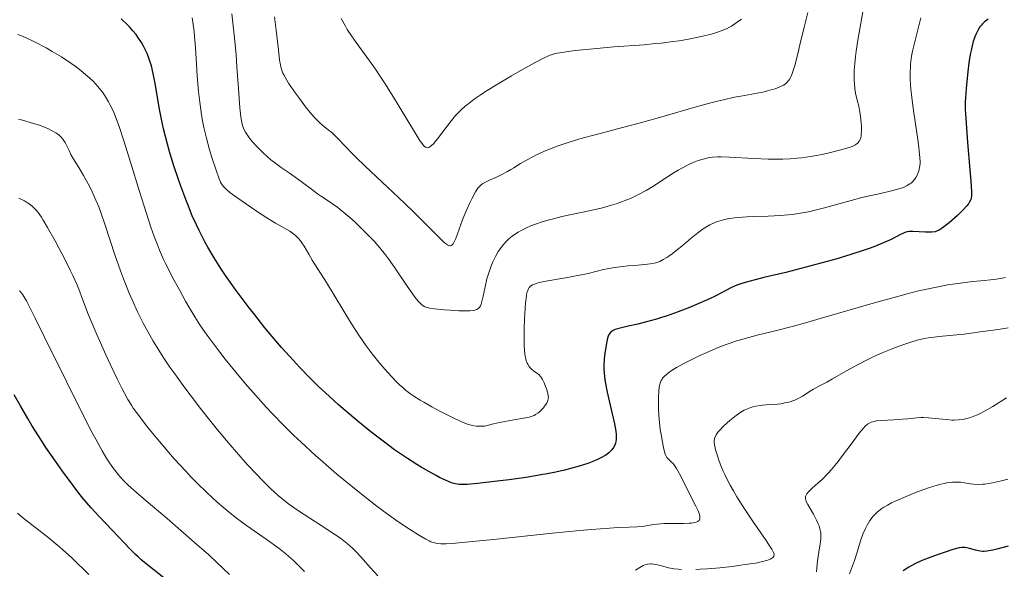
# Model space of a CAD drawing. Units: metres. Extents: x 675082 to 678542, y 4753799 to 4756200.
# Drawn here: x 676426 to 676586, y 4754542 to 4754631 of the extents above; entities that cross this region are included whole.
import ezdxf

# ---------------------------------------------------------------- set-up
doc = ezdxf.new("R2010")
doc.units = ezdxf.units.M
doc.header["$MEASUREMENT"] = 0
doc.layers.add('Curva de nivel directora', color=30, linetype='Continuous', lineweight=30)
doc.layers.add('Curva de nivel intermedia', color=30, linetype='Continuous', lineweight=0)

msp = doc.modelspace()

# ---------------------------------------------------------------- linework, layer by layer
at = {"layer": 'Curva de nivel directora', "color": 30, "linetype": 'Continuous', "lineweight": 30, "flags": 128}
for points, elevation in [([(676459.36, 4754589.78), (676458.58, 4754590.95), (676457.48, 4754592.67), (676456.46, 4754594.4), (676455.98, 4754595.27), (676455.05, 4754597.08), (676454.61, 4754598.01), (676453.95, 4754599.48), (676453.32, 4754601.02), (676452.9, 4754602.08), (676452.1, 4754604.26), (676451.72, 4754605.36), (676450.99, 4754607.55), (676450.34, 4754609.69), (676449.95, 4754611.06), (676449.3, 4754613.57), (676449.01, 4754614.83), (676448.57, 4754617.02), (676447.98, 4754620.62), (676447.68, 4754622.27), (676447.46, 4754623.27), (676447.32, 4754623.78), (676447.09, 4754624.55), (676446.8, 4754625.34), (676446.64, 4754625.74), (676446.26, 4754626.54), (676446.05, 4754626.95), (676445.7, 4754627.57), (676445.15, 4754628.4), (676444.84, 4754628.82), (676444.33, 4754629.46), (676443.77, 4754630.11), (676443.46, 4754630.43), (676442.45, 4754631.41)], 1150), ([(676582.9, 4754631.32), (676582.69, 4754631.18), (676582.3, 4754630.88), (676581.96, 4754630.56), (676581.8, 4754630.38), (676581.57, 4754630.07), (676581.22, 4754629.51), (676580.9, 4754628.85), (676580.73, 4754628.45), (676580.48, 4754627.71), (676580.23, 4754626.78), (676580.12, 4754626.23), (676580, 4754625.63), (676579.79, 4754624.28), (676579.6, 4754622.84), (676579.32, 4754620.09), (676579.21, 4754618.59), (676579.19, 4754617.87), (676579.19, 4754616.71), (676579.22, 4754616.04), (676579.31, 4754614.46), (676579.56, 4754611.36), (676579.95, 4754606.93), (676580.09, 4754605.12), (676580.2, 4754603.36), (676580.19, 4754602.69), (676580.16, 4754602.39), (676580.12, 4754602.24), (676580.03, 4754601.98), (676579.84, 4754601.61), (676579.7, 4754601.41), (676579.42, 4754601.06), (676578.8, 4754600.4), (676577.91, 4754599.54), (676576.57, 4754598.34), (676575.95, 4754597.83), (676575.28, 4754597.33), (676574.98, 4754597.14), (676574.53, 4754596.95), (676574.29, 4754596.89), (676573.75, 4754596.81), (676573.44, 4754596.79), (676572.76, 4754596.8), (676570.72, 4754596.91), (676570.08, 4754596.9), (676569.8, 4754596.86), (676569.39, 4754596.75), (676569.17, 4754596.67), (676568.67, 4754596.43), (676567.17, 4754595.65), (676566.06, 4754595.13), (676564.62, 4754594.53), (676563.76, 4754594.2), (676562.8, 4754593.87), (676560.63, 4754593.17), (676558.24, 4754592.45), (676556.6, 4754591.99), (676553.38, 4754591.12), (676550.13, 4754590.3)], 1150), ([(676550.13, 4754590.3), (676546.58, 4754589.45), (676545.17, 4754589.1), (676543.53, 4754588.66), (676542.68, 4754588.39), (676542.19, 4754588.21), (676541.32, 4754587.84), (676540.39, 4754587.36), (676538.78, 4754586.51), (676537.63, 4754585.96), (676535.63, 4754585.08), (676534.49, 4754584.61), (676532.68, 4754583.9), (676530.87, 4754583.25), (676529.98, 4754582.96), (676529.14, 4754582.7), (676527.56, 4754582.27), (676526.16, 4754581.93), (676524.57, 4754581.58), (676523.91, 4754581.43), (676522.87, 4754581.16), (676522.46, 4754581.02), (676522.13, 4754580.86), (676521.99, 4754580.78), (676521.8, 4754580.64), (676521.69, 4754580.54), (676521.51, 4754580.31), (676521.4, 4754580.11), (676521.22, 4754579.65), (676521.1, 4754579.11), (676520.89, 4754577.83), (676520.73, 4754576.83), (676520.67, 4754576.25), (676520.62, 4754575.25), (676520.64, 4754574.47), (676520.67, 4754574.05), (676520.75, 4754573.35), (676520.87, 4754572.58), (676521.19, 4754570.9), (676521.99, 4754567.37), (676522.34, 4754565.77), (676522.55, 4754564.55), (676522.61, 4754564.01), (676522.63, 4754563.51), (676522.62, 4754563.28), (676522.56, 4754562.83), (676522.51, 4754562.62), (676522.41, 4754562.31), (676522.21, 4754561.92), (676522.09, 4754561.73), (676521.86, 4754561.46), (676521.44, 4754561.06), (676521.1, 4754560.8), (676520.85, 4754560.62), (676520.27, 4754560.29), (676519.62, 4754559.96), (676519.13, 4754559.74), (676518.05, 4754559.32), (676516.66, 4754558.87), (676515.09, 4754558.44), (676514.24, 4754558.23), (676512.88, 4754557.94), (676511.43, 4754557.65), (676510.43, 4754557.47), (676508.37, 4754557.13), (676505.3, 4754556.69), (676503.37, 4754556.44), (676500.15, 4754556.08), (676498.49, 4754555.92), (676497.86, 4754555.9), (676497.18, 4754555.91), (676496.87, 4754555.95), (676496.31, 4754556.07), (676495.93, 4754556.2), (676495.09, 4754556.56), (676494, 4754557.08), (676493.36, 4754557.41), (676492.26, 4754558.01), (676491.01, 4754558.74), (676490.32, 4754559.16), (676488.83, 4754560.12), (676488.02, 4754560.67), (676486.74, 4754561.56), (676485.1, 4754562.76), (676484.24, 4754563.41), (676482.9, 4754564.44), (676480.83, 4754566.11), (676478.7, 4754567.91), (676477.62, 4754568.85), (676475.48, 4754570.81), (676474.41, 4754571.82), (676472.84, 4754573.36), (676471.32, 4754574.93), (676470.33, 4754575.99), (676468.41, 4754578.13), (676467.49, 4754579.19), (676465.72, 4754581.32), (676464.06, 4754583.4), (676463.01, 4754584.76), (676461.08, 4754587.36), (676459.36, 4754589.78)], 1150), ([(676449.33, 4754540.81), (676446.5, 4754543.06), (676445.63, 4754543.79), (676445.2, 4754544.18), (676444.77, 4754544.59), (676443.89, 4754545.47), (676441.04, 4754548.46), (676438.85, 4754550.75), (676437.59, 4754552.13), (676436.19, 4754553.77), (676435.43, 4754554.72), (676434.63, 4754555.76), (676432.93, 4754558.06), (676431.78, 4754559.7), (676430.25, 4754561.94), (676429.52, 4754563.06), (676427.98, 4754565.47), (676427.3, 4754566.6), (676426.1, 4754568.67), (676425.11, 4754570.47)], 1175), ([(676586.14, 4754545.91), (676584.3, 4754545.44), (676583.63, 4754545.28), (676582.68, 4754545.1), (676582.25, 4754545.06), (676582.02, 4754545.06), (676581.6, 4754545.11), (676580.87, 4754545.28), (676579.89, 4754545.55), (676579.45, 4754545.66), (676579.11, 4754545.72), (676578.95, 4754545.73), (676578.69, 4754545.73), (676578.22, 4754545.66), (676577.17, 4754545.38), (676575.77, 4754544.93), (676574.94, 4754544.65), (676573.63, 4754544.17)], 1175), ([(676573.63, 4754544.17), (676572.33, 4754543.65), (676571.71, 4754543.38), (676571.12, 4754543.1), (676570.06, 4754542.53), (676569.13, 4754541.95)], 1175)]:
    msp.add_lwpolyline(points, dxfattribs=dict(at, elevation=elevation))
at = {"layer": 'Curva de nivel intermedia', "color": 30, "linetype": 'Continuous', "lineweight": 0, "flags": 128}
for points, elevation in [([(676504.92, 4754595.41), (676504.31, 4754594.75), (676504.03, 4754594.4), (676503.52, 4754593.66), (676503.07, 4754592.89), (676502.8, 4754592.35), (676502.63, 4754591.98), (676502.32, 4754591.22), (676502.09, 4754590.56), (676501.7, 4754589.24), (676501.39, 4754587.95), (676501.06, 4754586.44), (676500.92, 4754585.81), (676500.74, 4754585.16), (676500.64, 4754584.9), (676500.52, 4754584.69), (676500.46, 4754584.59), (676500.29, 4754584.43), (676500.2, 4754584.37), (676500.04, 4754584.28), (676499.75, 4754584.19), (676499.52, 4754584.14), (676498.94, 4754584.08), (676498.41, 4754584.07), (676497.15, 4754584.09), (676495.76, 4754584.17), (676494.83, 4754584.24), (676493.2, 4754584.4), (676492.38, 4754584.52), (676492.05, 4754584.59), (676491.61, 4754584.74), (676491.22, 4754584.97), (676491.03, 4754585.13), (676490.74, 4754585.41), (676490.54, 4754585.64), (676490.08, 4754586.21), (676489.69, 4754586.74), (676488.79, 4754588.04), (676486.75, 4754591.05), (676485.74, 4754592.49), (676485.26, 4754593.13), (676484.34, 4754594.29), (676483.47, 4754595.3), (676482.89, 4754595.92), (676481.71, 4754597.11), (676480.45, 4754598.32), (676479.8, 4754598.91), (676478.84, 4754599.75), (676477.92, 4754600.51), (676477.48, 4754600.86), (676477.07, 4754601.16), (676476.29, 4754601.7), (676474.89, 4754602.59), (676474.24, 4754603.03), (676473.25, 4754603.77), (676471.82, 4754604.88), (676471.01, 4754605.48), (676469.66, 4754606.41), (676468.35, 4754607.3), (676467.69, 4754607.78), (676466.69, 4754608.55), (676466.21, 4754608.96), (676465.26, 4754609.81), (676464.4, 4754610.68), (676463.71, 4754611.45), (676463.4, 4754611.82), (676463, 4754612.35), (676462.56, 4754613.03), (676462.38, 4754613.37), (676462.16, 4754613.91), (676461.98, 4754614.54), (676461.9, 4754614.89), (676461.8, 4754615.49), (676461.64, 4754616.97), (676461.42, 4754620.07), (676461.19, 4754623.6), (676461.04, 4754625.58), (676460.76, 4754628.8), (676460.38, 4754632.21)], 1140), ([(676562.61, 4754632.53), (676562.26, 4754630.7), (676561.77, 4754627.91), (676561.51, 4754626.13), (676561.4, 4754625.29), (676561.28, 4754624.13), (676561.21, 4754623.09), (676561.19, 4754622.47), (676561.2, 4754621.38), (676561.22, 4754620.9), (676561.31, 4754620.07), (676561.43, 4754619.36), (676561.7, 4754618.23), (676561.94, 4754617.21), (676562.06, 4754616.61), (676562.24, 4754615.54), (676562.35, 4754614.51), (676562.38, 4754614.01), (676562.38, 4754613.27), (676562.35, 4754612.65), (676562.3, 4754612.35), (676562.19, 4754611.93), (676562.02, 4754611.56), (676561.9, 4754611.4), (676561.71, 4754611.2), (676561.59, 4754611.11), (676561.39, 4754610.98), (676560.85, 4754610.72), (676560.37, 4754610.55), (676559.04, 4754610.15), (676557.16, 4754609.66), (676556.02, 4754609.41), (676554.77, 4754609.17), (676554.1, 4754609.06), (676552.7, 4754608.87), (676551.96, 4754608.79), (676550.83, 4754608.71), (676549.65, 4754608.66), (676548.86, 4754608.64), (676547.26, 4754608.65), (676544.92, 4754608.74), (676540.99, 4754608.96), (676539.65, 4754609.01), (676539.12, 4754609.01), (676538.26, 4754608.97), (676537.79, 4754608.91), (676537.5, 4754608.85), (676536.92, 4754608.71), (676535.92, 4754608.41), (676535.35, 4754608.2), (676534.38, 4754607.78), (676533.27, 4754607.21), (676532.66, 4754606.86), (676532.02, 4754606.46), (676530.61, 4754605.55), (676528.56, 4754604.22), (676527.47, 4754603.57), (676526.36, 4754602.96), (676525.79, 4754602.68), (676524.94, 4754602.29), (676524.37, 4754602.05), (676523.22, 4754601.62), (676522.65, 4754601.43), (676521.51, 4754601.09), (676520.39, 4754600.78), (676518.23, 4754600.28), (676513.85, 4754599.33), (676512.45, 4754598.99), (676511.75, 4754598.8), (676510.49, 4754598.43), (676509.86, 4754598.22), (676508.93, 4754597.87), (676508.02, 4754597.48), (676507.58, 4754597.27), (676506.74, 4754596.81), (676506.34, 4754596.56), (676505.78, 4754596.15), (676505.25, 4754595.71), (676504.92, 4754595.41)], 1140), ([(676553.66, 4754632.39), (676553.08, 4754630.04), (676552.39, 4754627.15), (676552.1, 4754625.92), (676551.56, 4754623.83), (676551.27, 4754622.87), (676551.09, 4754622.38), (676550.97, 4754622.11), (676550.74, 4754621.67), (676550.61, 4754621.46), (676550.32, 4754621.1), (676549.99, 4754620.82), (676549.74, 4754620.66), (676549.14, 4754620.36), (676548.37, 4754620.06), (676547.92, 4754619.91)], 1135), ([(676459.55, 4754603.68), (676459.31, 4754603.91), (676458.96, 4754604.29), (676458.68, 4754604.67), (676458.54, 4754604.93), (676458.3, 4754605.47), (676457.8, 4754606.88), (676457.14, 4754608.89), (676456.76, 4754610.14), (676456.2, 4754612.25), (676455.84, 4754613.78), (676455.68, 4754614.58), (676455.46, 4754615.8), (676455.26, 4754617.06), (676455.15, 4754617.9), (676454.96, 4754619.6), (676454.75, 4754622.12), (676454.45, 4754626.76), (676454.32, 4754628.53), (676454.24, 4754629.34), (676454.11, 4754630.48), (676453.95, 4754631.56)], 1145), ([(676547.92, 4754619.91), (676547.14, 4754619.69), (676546.24, 4754619.47), (676545.74, 4754619.37), (676544.62, 4754619.17), (676542.84, 4754618.86), (676541.81, 4754618.67), (676540.04, 4754618.28), (676539.04, 4754618.04), (676537.97, 4754617.76), (676535.6, 4754617.11), (676530.05, 4754615.52), (676526.94, 4754614.65), (676523.65, 4754613.78), (676519.25, 4754612.61), (676517.14, 4754612.02), (676515.15, 4754611.43), (676514.22, 4754611.13), (676512.92, 4754610.68), (676511.74, 4754610.23), (676511.02, 4754609.93), (676509.72, 4754609.34), (676509.14, 4754609.04), (676508.08, 4754608.47), (676507.15, 4754607.93), (676506.06, 4754607.26), (676505.56, 4754606.96), (676505.01, 4754606.65), (676504, 4754606.12), (676503.11, 4754605.69), (676502.1, 4754605.23), (676501.69, 4754605.04), (676501.24, 4754604.8), (676501.05, 4754604.69), (676500.78, 4754604.5), (676500.54, 4754604.28), (676500.42, 4754604.15), (676500.24, 4754603.92), (676499.86, 4754603.34), (676499.26, 4754602.23), (676498.93, 4754601.57), (676498.42, 4754600.5), (676497.94, 4754599.36), (676497.72, 4754598.8), (676496.64, 4754595.81), (676496.34, 4754595.15), (676496.2, 4754594.9), (676496.06, 4754594.75), (676495.89, 4754594.63), (676495.72, 4754594.6), (676495.6, 4754594.61), (676495.32, 4754594.74), (676494.98, 4754594.98), (676494.72, 4754595.2), (676494.09, 4754595.8), (676492.63, 4754597.26), (676489.95, 4754599.94), (676488.31, 4754601.53), (676485.57, 4754604.11), (676481.96, 4754607.49), (676480.46, 4754608.94), (676479.83, 4754609.57), (676478.81, 4754610.64), (676477.39, 4754612.17), (676476.83, 4754612.72), (676476.55, 4754612.96), (676475.97, 4754613.41), (676475.1, 4754614.1), (676474.6, 4754614.53), (676474.06, 4754615.07), (676473.77, 4754615.38), (676473.3, 4754615.9), (676472.31, 4754617.12), (676471.3, 4754618.45), (676470.65, 4754619.34), (676469.56, 4754620.96), (676468.98, 4754621.92), (676468.76, 4754622.33), (676468.64, 4754622.59), (676468.44, 4754623.09), (676468.29, 4754623.59), (676468.22, 4754623.93), (676468.09, 4754624.7), (676467.9, 4754626.36), (676467.55, 4754629.57), (676467.28, 4754631.72)], 1135), ([(676542.93, 4754631.35), (676542.26, 4754630.82), (676541.87, 4754630.55), (676541.3, 4754630.2), (676540.99, 4754630.04), (676540.49, 4754629.79), (676539.66, 4754629.44), (676538.72, 4754629.11), (676538.06, 4754628.91), (676536.63, 4754628.55), (676535.89, 4754628.39), (676534.37, 4754628.09), (676532.83, 4754627.84), (676531.83, 4754627.7), (676529.93, 4754627.46), (676528.95, 4754627.36), (676527.16, 4754627.19), (676522.23, 4754626.84), (676519.5, 4754626.6), (676515.97, 4754626.23), (676514.51, 4754626.05), (676513.49, 4754625.9), (676513.05, 4754625.81), (676512.42, 4754625.64), (676511.78, 4754625.42), (676511.44, 4754625.28), (676510.88, 4754625.03), (676509.52, 4754624.33), (676507.06, 4754622.96), (676505.65, 4754622.15), (676503.5, 4754620.87), (676501.48, 4754619.61), (676500.59, 4754619.02), (676499.81, 4754618.49), (676499.34, 4754618.15), (676498.52, 4754617.52), (676498.16, 4754617.22), (676497.52, 4754616.65), (676496.97, 4754616.08), (676496.62, 4754615.7), (676495.95, 4754614.89), (676493.67, 4754611.92), (676493.01, 4754611.14), (676492.72, 4754610.86), (676492.49, 4754610.67), (676492.39, 4754610.6), (676492.23, 4754610.52), (676492.08, 4754610.49), (676491.86, 4754610.53), (676491.76, 4754610.58), (676491.54, 4754610.75), (676491.43, 4754610.86), (676491.18, 4754611.16), (676490.9, 4754611.55), (676490.22, 4754612.64), (676489.19, 4754614.34), (676487.49, 4754617.17), (676486.55, 4754618.71), (676485.09, 4754621.03), (676484.35, 4754622.14), (676483.63, 4754623.21), (676482.22, 4754625.18), (676480.5, 4754627.54), (676479.74, 4754628.63), (676479.06, 4754629.68), (676478.76, 4754630.18), (676478.34, 4754630.93), (676478.09, 4754631.42)], 1130), ([(676571.97, 4754631.55), (676571.35, 4754628.97), (676570.65, 4754626.17), (676570.48, 4754625.32), (676570.41, 4754624.88), (676570.32, 4754624.02), (676570.29, 4754623.55), (676570.26, 4754622.79), (676570.28, 4754621.5), (676570.38, 4754619.97), (676570.46, 4754619.1), (676570.57, 4754618.17), (676570.84, 4754616.16), (676571.43, 4754612.2), (676571.66, 4754610.58), (676571.74, 4754609.93), (676571.85, 4754608.93), (676571.88, 4754608.23), (676571.87, 4754607.88), (676571.78, 4754607.31), (676571.64, 4754606.75), (676571.55, 4754606.47), (676571.4, 4754606.06), (676571.2, 4754605.67), (676571.09, 4754605.5), (676570.97, 4754605.33), (676570.71, 4754605.03), (676570.42, 4754604.78), (676570.21, 4754604.63), (676569.76, 4754604.36), (676569.27, 4754604.11), (676568.98, 4754603.99), (676568.42, 4754603.81), (676567.22, 4754603.49), (676565.46, 4754603.1), (676562.43, 4754602.41), (676560.71, 4754601.97), (676558.9, 4754601.46), (676556.4, 4754600.75), (676555.11, 4754600.42), (676553.81, 4754600.12), (676553.15, 4754599.99), (676552.16, 4754599.82), (676551.16, 4754599.69), (676550.5, 4754599.62), (676549.18, 4754599.51), (676547.26, 4754599.41), (676544.89, 4754599.34), (676543.83, 4754599.3), (676543.1, 4754599.25), (676541.79, 4754599.12), (676540.68, 4754598.95), (676540.02, 4754598.8), (676539.62, 4754598.7), (676538.89, 4754598.47), (676538.51, 4754598.33), (676537.82, 4754598.01), (676537.17, 4754597.65), (676536.74, 4754597.37), (676535.86, 4754596.71), (676534.77, 4754595.82), (676533.27, 4754594.56), (676532.58, 4754593.99), (676531.69, 4754593.29), (676531.17, 4754592.92), (676530.85, 4754592.71), (676530.27, 4754592.36), (676529.7, 4754592.07), (676529.39, 4754591.95), (676528.84, 4754591.79), (676528.15, 4754591.67), (676527.73, 4754591.62), (676526.18, 4754591.48), (676524.54, 4754591.36), (676523.69, 4754591.27), (676522.41, 4754591.11), (676521.79, 4754591), (676520.57, 4754590.74), (676518.07, 4754590.14), (676516.7, 4754589.84), (676514.43, 4754589.42), (676511.54, 4754588.93), (676510.4, 4754588.69), (676509.94, 4754588.58), (676509.69, 4754588.5), (676509.27, 4754588.34), (676509.1, 4754588.27)], 1145), ([(676528.75, 4754549.42), (676526.84, 4754549.14), (676526, 4754549.05), (676524.72, 4754549.01), (676522.92, 4754548.95), (676521.55, 4754548.87), (676518.65, 4754548.64), (676516.76, 4754548.47), (676512.3, 4754548.02), (676502.75, 4754547.01), (676498.82, 4754546.61), (676496.07, 4754546.37), (676495.09, 4754546.32), (676494.55, 4754546.32), (676494.23, 4754546.33), (676493.67, 4754546.37), (676493.43, 4754546.41), (676492.99, 4754546.51), (676492.59, 4754546.65), (676492.33, 4754546.77), (676491.77, 4754547.06), (676490.76, 4754547.64), (676490.15, 4754548.01), (676489.12, 4754548.67), (676487.25, 4754549.94), (676484.96, 4754551.59), (676483.64, 4754552.58), (676481.03, 4754554.62), (676479.62, 4754555.76), (676477.39, 4754557.61), (676475.09, 4754559.59), (676473.92, 4754560.63), (676471.58, 4754562.78), (676470.42, 4754563.89), (676468.7, 4754565.59), (676467.03, 4754567.31), (676465.94, 4754568.47), (676463.86, 4754570.77), (676462.87, 4754571.91), (676461, 4754574.13), (676459.3, 4754576.24), (676458.27, 4754577.56), (676456.49, 4754579.94), (676455.67, 4754581.1), (676455.19, 4754581.8), (676454.36, 4754583.07), (676453.38, 4754584.69), (676452.85, 4754585.65), (676451.87, 4754587.46), (676450.82, 4754589.38), (676450.24, 4754590.48), (676449.63, 4754591.71), (676449.31, 4754592.39), (676448.66, 4754593.9), (676448.32, 4754594.74), (676447.8, 4754596.12), (676447.26, 4754597.64), (676446.15, 4754601), (676445.41, 4754603.39), (676443.96, 4754608.16), (676442.94, 4754611.44), (676442.11, 4754613.94), (676441.7, 4754615.05), (676441.28, 4754616.08), (676441.07, 4754616.57), (676440.61, 4754617.51), (676440.37, 4754617.95), (676439.99, 4754618.6), (676439.45, 4754619.42), (676439.15, 4754619.82), (676438.67, 4754620.4), (676437.88, 4754621.26), (676436.99, 4754622.1), (676436.35, 4754622.65), (676435.9, 4754623.01), (676434.97, 4754623.71), (676434.25, 4754624.22), (676432.76, 4754625.2), (676431.26, 4754626.11), (676430.27, 4754626.67), (676428.4, 4754627.65), (676427.13, 4754628.26), (676426.53, 4754628.52), (676425.67, 4754628.87)], 1155), ([(676447.63, 4754579.15), (676446.51, 4754581.11), (676446, 4754582.06), (676445.07, 4754583.92), (676444.24, 4754585.72), (676443.73, 4754586.91), (676442.81, 4754589.25), (676442.33, 4754590.56), (676441.43, 4754593.15), (676439.85, 4754597.94), (676439.13, 4754599.99), (676438.79, 4754600.9), (676438.13, 4754602.5), (676437.5, 4754603.85), (676437.1, 4754604.64), (676436.34, 4754606), (676435.56, 4754607.28), (676434.67, 4754608.74), (676434.3, 4754609.41), (676433.99, 4754610.07), (676433.59, 4754610.92), (676433.36, 4754611.33), (676433.1, 4754611.72), (676432.96, 4754611.91), (676432.71, 4754612.2), (676432.37, 4754612.52), (676432.18, 4754612.68), (676431.86, 4754612.91), (676431.27, 4754613.26), (676430.56, 4754613.61), (676430.14, 4754613.78), (676429.18, 4754614.14), (676428.63, 4754614.33), (676427.71, 4754614.61), (676426.47, 4754614.96), (676425.78, 4754615.14)], 1160), ([(676509.1, 4754588.27), (676508.83, 4754588.11), (676508.64, 4754587.95), (676508.54, 4754587.84), (676508.4, 4754587.62), (676508.24, 4754587.25), (676508.18, 4754587.01), (676508.09, 4754586.5), (676507.96, 4754585.29), (676507.79, 4754582.69), (676507.73, 4754581.21), (676507.7, 4754579.78), (676507.71, 4754579.13), (676507.72, 4754578.54), (676507.79, 4754577.54), (676507.91, 4754576.74), (676508, 4754576.3), (676508.07, 4754576.04), (676508.23, 4754575.61), (676508.32, 4754575.4), (676508.53, 4754575.05), (676508.75, 4754574.77), (676508.9, 4754574.62), (676509.24, 4754574.36), (676509.8, 4754573.98), (676510.09, 4754573.73), (676510.38, 4754573.41), (676510.53, 4754573.2), (676510.67, 4754572.96), (676510.94, 4754572.42), (676511.19, 4754571.83), (676511.33, 4754571.43), (676511.55, 4754570.7), (676511.63, 4754570.26), (676511.65, 4754570.07), (676511.62, 4754569.73), (676511.57, 4754569.52), (676511.52, 4754569.38), (676511.37, 4754569.09), (676511.04, 4754568.61), (676510.84, 4754568.35), (676510.5, 4754567.98), (676510.14, 4754567.64), (676509.95, 4754567.49), (676509.55, 4754567.24), (676509.34, 4754567.13), (676508.87, 4754566.95), (676508.51, 4754566.84), (676507.64, 4754566.65), (676506.39, 4754566.43), (676504.57, 4754566.12), (676503.74, 4754565.97), (676502.73, 4754565.73), (676501.71, 4754565.48), (676501.27, 4754565.4), (676501.05, 4754565.37), (676500.63, 4754565.35), (676500.2, 4754565.37), (676499.92, 4754565.4), (676499.34, 4754565.5), (676498.73, 4754565.67), (676498.38, 4754565.78), (676497.74, 4754566.03), (676496.46, 4754566.62), (676494.92, 4754567.38), (676494.06, 4754567.82), (676492.74, 4754568.53), (676491.46, 4754569.25), (676490.87, 4754569.6), (676489.83, 4754570.26), (676489.37, 4754570.58), (676488.52, 4754571.22), (676487.99, 4754571.67), (676487.64, 4754571.99), (676486.93, 4754572.69), (676485.66, 4754574.05), (676484.78, 4754575.06), (676484.2, 4754575.74), (676483.1, 4754577.1), (676482.11, 4754578.4), (676481.64, 4754579.07), (676480.92, 4754580.12), (676479.74, 4754581.96), (676475.68, 4754588.65), (676473.37, 4754592.3), (676472.81, 4754593.27), (676472.08, 4754594.53), (676471.71, 4754595.1), (676471.52, 4754595.36), (676471.12, 4754595.83), (676470.7, 4754596.26), (676470.4, 4754596.51), (676469.75, 4754596.98), (676468.92, 4754597.47), (676467.44, 4754598.29), (676466.46, 4754598.86), (676464.68, 4754600), (676463.42, 4754600.85), (676461.16, 4754602.42), (676460.05, 4754603.26), (676459.55, 4754603.68)], 1145), ([(676472.12, 4754541.82), (676471.5, 4754542.47), (676470.36, 4754543.6), (676469.61, 4754544.27), (676469.1, 4754544.69), (676468.02, 4754545.54), (676465.92, 4754547.05), (676462.76, 4754549.28), (676461.14, 4754550.48), (676459.72, 4754551.59), (676459.02, 4754552.17), (676457.96, 4754553.07), (676456.35, 4754554.55), (676454.67, 4754556.2), (676453.79, 4754557.1), (676452.89, 4754558.06), (676451.04, 4754560.09), (676449.23, 4754562.18), (676448.08, 4754563.54), (676446.69, 4754565.24), (676446.08, 4754566.02), (676444.9, 4754567.58), (676444.4, 4754568.3), (676444.09, 4754568.77), (676443.51, 4754569.71), (676442.95, 4754570.71), (676442.57, 4754571.43), (676441.76, 4754573.07), (676440.71, 4754575.29), (676439.96, 4754576.92), (676438.48, 4754580.24), (676437.09, 4754583.55), (676436.17, 4754585.93), (676435.55, 4754587.58), (676435.23, 4754588.4), (676434.62, 4754589.77), (676434.24, 4754590.56), (676433.35, 4754592.33), (676432.37, 4754594.19), (676431.72, 4754595.41), (676430.52, 4754597.55), (676429.82, 4754598.75), (676429.52, 4754599.23), (676428.99, 4754599.99), (676428.67, 4754600.39), (676428.46, 4754600.62), (676428.02, 4754601.02), (676427.53, 4754601.41), (676427.24, 4754601.59), (676426.75, 4754601.87), (676426.17, 4754602.16), (676425.84, 4754602.3)], 1165), ([(676585.7, 4754589.49), (676585.45, 4754589.41), (676584.88, 4754589.28), (676583.8, 4754589.13), (676581.72, 4754588.95), (676580.34, 4754588.81), (676578.04, 4754588.52), (676576.66, 4754588.31), (676574.26, 4754587.86), (676572.4, 4754587.46), (676571.4, 4754587.23), (676569.78, 4754586.83), (676568.03, 4754586.36), (676564.26, 4754585.3), (676556.45, 4754583.02), (676552.93, 4754582.01), (676551.36, 4754581.59), (676548.6, 4754580.89), (676545.49, 4754580.12), (676544.1, 4754579.76), (676542.77, 4754579.38), (676542.11, 4754579.18), (676541.12, 4754578.85), (676540.47, 4754578.61), (676539.18, 4754578.12), (676537.33, 4754577.34), (676536.18, 4754576.81), (676534.15, 4754575.82), (676533.51, 4754575.48), (676532.41, 4754574.87), (676531.55, 4754574.33), (676531.09, 4754574.01), (676530.83, 4754573.8), (676530.4, 4754573.41), (676530.16, 4754573.14), (676530.06, 4754573), (676529.93, 4754572.79), (676529.85, 4754572.64), (676529.74, 4754572.33), (676529.65, 4754571.98), (676529.61, 4754571.72), (676529.55, 4754571.12), (676529.48, 4754570), (676529.47, 4754569.34), (676529.48, 4754568.28), (676529.53, 4754567.15), (676529.58, 4754566.57), (676529.63, 4754565.99), (676529.78, 4754564.84), (676529.95, 4754563.74), (676530.08, 4754563.06), (676530.31, 4754561.92), (676530.54, 4754561.02), (676530.69, 4754560.61), (676530.79, 4754560.4), (676530.86, 4754560.28), (676531.03, 4754560.08), (676531.25, 4754559.88), (676531.62, 4754559.55), (676531.84, 4754559.32), (676532.21, 4754558.84), (676532.42, 4754558.53), (676532.63, 4754558.16), (676533.11, 4754557.28), (676534.64, 4754554.18), (676535.55, 4754552.4), (676535.9, 4754551.67), (676536.13, 4754551.06), (676536.19, 4754550.8), (676536.21, 4754550.51), (676536.2, 4754550.38), (676536.13, 4754550.2), (676536.07, 4754550.1), (676535.88, 4754549.94), (676535.61, 4754549.81), (676535.39, 4754549.74), (676534.82, 4754549.66), (676534.43, 4754549.64), (676533.54, 4754549.62), (676531.43, 4754549.62), (676530.33, 4754549.58), (676529.79, 4754549.54), (676528.75, 4754549.42)], 1155), ([(676460, 4754541.32), (676457.89, 4754543.33), (676456.61, 4754544.5), (676454.31, 4754546.54), (676449.86, 4754550.4), (676446.16, 4754553.54), (676444.91, 4754554.61), (676443.55, 4754555.83), (676442.96, 4754556.41), (676442.16, 4754557.29), (676441.39, 4754558.23), (676441.02, 4754558.74), (676440.32, 4754559.77), (676439.95, 4754560.36), (676439.35, 4754561.37), (676438.31, 4754563.26), (676437.7, 4754564.41), (676436.28, 4754567.18), (676433.62, 4754572.5), (676429.96, 4754579.93), (676428.5, 4754582.9), (676427.47, 4754584.95), (676427.09, 4754585.67), (676426.67, 4754586.38), (676426.5, 4754586.65), (676426.17, 4754587.09), (676425.95, 4754587.32)], 1170), ([(676586.13, 4754581.32), (676584.5, 4754581.06), (676581.62, 4754580.68), (676580.12, 4754580.47), (676578.61, 4754580.25), (676577.85, 4754580.16), (676574.9, 4754579.91), (676573.77, 4754579.77), (676573.19, 4754579.67), (676572.6, 4754579.56), (676571.42, 4754579.29), (676570.22, 4754578.95), (676569.39, 4754578.69), (676567.7, 4754578.07), (676567.05, 4754577.81), (676565.72, 4754577.25), (676564.38, 4754576.64), (676563.49, 4754576.21), (676561.73, 4754575.31), (676559.85, 4754574.28), (676557.66, 4754573.03), (676556.76, 4754572.52), (676555.69, 4754571.96), (676554.58, 4754571.38), (676554.04, 4754571.06), (676552.82, 4754570.25), (676552.09, 4754569.84), (676551.55, 4754569.59), (676551.26, 4754569.48), (676550.81, 4754569.33), (676550.32, 4754569.2), (676549.98, 4754569.13), (676549.29, 4754569.02), (676548.23, 4754568.91), (676546.91, 4754568.81), (676546.32, 4754568.76), (676545.94, 4754568.73), (676545.28, 4754568.63), (676544.75, 4754568.51), (676544.45, 4754568.42), (676543.9, 4754568.21), (676543.38, 4754567.96), (676543.11, 4754567.8), (676542.67, 4754567.52), (676541.88, 4754566.96), (676541.05, 4754566.28), (676540.61, 4754565.9), (676539.96, 4754565.31), (676539.4, 4754564.73), (676539.16, 4754564.45), (676538.83, 4754563.98), (676538.71, 4754563.75), (676538.58, 4754563.39), (676538.53, 4754562.99), (676538.53, 4754562.77), (676538.56, 4754562.41), (676538.6, 4754562.14), (676538.73, 4754561.54), (676539.02, 4754560.57), (676539.21, 4754560.01), (676539.56, 4754559.09), (676539.99, 4754558.08), (676540.24, 4754557.55), (676540.8, 4754556.41), (676541.11, 4754555.82), (676541.63, 4754554.89), (676542.2, 4754553.93), (676543.44, 4754551.97), (676544.72, 4754550.05), (676546.91, 4754546.87), (676547.6, 4754545.84), (676547.84, 4754545.45)], 1160), ([(676484.02, 4754541.14), (676482.84, 4754542.4), (676481.24, 4754544.18), (676480.48, 4754545), (676479.83, 4754545.64), (676479.52, 4754545.93), (676479.03, 4754546.36), (676478.23, 4754546.99), (676477.78, 4754547.32), (676476.75, 4754548.02), (676474.85, 4754549.26), (676472.09, 4754551.04), (676470.84, 4754551.86), (676469.78, 4754552.61), (676469.32, 4754552.96), (676468.45, 4754553.65), (676467.88, 4754554.14), (676466.69, 4754555.24), (676465.25, 4754556.65), (676464.4, 4754557.53), (676462.91, 4754559.13), (676461.12, 4754561.15), (676460.09, 4754562.35), (676458.06, 4754564.79), (676456.97, 4754566.14), (676455.29, 4754568.26), (676453.59, 4754570.48), (676452.75, 4754571.6), (676451.12, 4754573.84), (676450.34, 4754574.95), (676449.25, 4754576.57), (676448.25, 4754578.14), (676447.63, 4754579.15)], 1160), ([(676585.89, 4754569.96), (676583.63, 4754568.56), (676582.4, 4754567.85), (676581.58, 4754567.42), (676581.18, 4754567.23), (676580.6, 4754566.97), (676580.04, 4754566.77), (676579.68, 4754566.66), (676579, 4754566.5), (676578.67, 4754566.45), (676578.03, 4754566.38), (676577.41, 4754566.36), (676577.01, 4754566.37), (676576.21, 4754566.43), (676574.89, 4754566.57), (676573.22, 4754566.74), (676572.44, 4754566.78), (676572.07, 4754566.77), (676571.35, 4754566.73), (676569.87, 4754566.57), (676569.03, 4754566.5), (676567.59, 4754566.42), (676565.63, 4754566.31)], 1165), ([(676565.63, 4754566.31), (676564.8, 4754566.22), (676564.19, 4754566.09), (676563.92, 4754566), (676563.54, 4754565.81), (676563.35, 4754565.69), (676562.98, 4754565.37), (676562.68, 4754565.07), (676562, 4754564.25), (676560.68, 4754562.48), (676559.3, 4754560.61), (676558.58, 4754559.67), (676557.5, 4754558.36), (676556.97, 4754557.77), (676555.98, 4754556.76), (676555.38, 4754556.18), (676554.35, 4754555.25), (676553.79, 4754554.71), (676553.53, 4754554.42), (676553.44, 4754554.28), (676553.34, 4754554.08), (676553.3, 4754553.96), (676553.28, 4754553.69), (676553.35, 4754553.41), (676553.43, 4754553.19), (676553.7, 4754552.68), (676554.62, 4754551.09), (676555.1, 4754550.16), (676555.38, 4754549.53), (676555.5, 4754549.21), (676555.64, 4754548.75), (676555.74, 4754548.31), (676555.77, 4754548.02), (676555.8, 4754547.46), (676555.79, 4754547.18), (676555.73, 4754546.64), (676555.44, 4754544.94), (676555.25, 4754543.55), (676555.06, 4754541.78)], 1165), ([(676580.5, 4754555.99), (676580, 4754556.05), (676579.08, 4754556.2), (676578.47, 4754556.28), (676578.16, 4754556.31), (676577.66, 4754556.32), (676577.11, 4754556.3), (676576.82, 4754556.27), (676576.17, 4754556.18), (676575.82, 4754556.11), (676575.24, 4754555.97), (676574.61, 4754555.8), (676573.22, 4754555.36), (676571.72, 4754554.83), (676570.73, 4754554.44), (676568.84, 4754553.67), (676567.75, 4754553.18), (676567.26, 4754552.95), (676566.58, 4754552.59), (676565.97, 4754552.23), (676565.69, 4754552.05), (676565.17, 4754551.66), (676564.93, 4754551.46), (676564.59, 4754551.14), (676564.28, 4754550.8), (676564.09, 4754550.56), (676563.73, 4754550.07), (676563.27, 4754549.31), (676563.01, 4754548.81), (676562.6, 4754547.86), (676562.28, 4754546.93), (676561.91, 4754545.69), (676561.68, 4754544.95), (676561.22, 4754543.6), (676560.46, 4754541.43)], 1170), ([(676586.1, 4754556.78), (676585.07, 4754556.5), (676583.62, 4754556.18), (676582.97, 4754556.07), (676582.38, 4754556), (676582.02, 4754555.97), (676581.36, 4754555.94), (676580.5, 4754555.99)], 1170), ([(676437.19, 4754541.35), (676434.43, 4754544.04), (676432.94, 4754545.39), (676432.16, 4754546.06), (676430.57, 4754547.38), (676426.46, 4754550.59), (676425.63, 4754551.29)], 1180), ([(676547.84, 4754545.45), (676548.14, 4754544.9), (676548.22, 4754544.64), (676548.23, 4754544.51), (676548.16, 4754544.29), (676547.99, 4754544.09), (676547.86, 4754543.99), (676547.6, 4754543.85), (676547.05, 4754543.63), (676546.27, 4754543.42), (676545.77, 4754543.31), (676545.21, 4754543.2), (676543.9, 4754542.99), (676542.45, 4754542.78), (676541.43, 4754542.65), (676539.44, 4754542.43), (676537.43, 4754542.27), (676536.25, 4754542.2), (676535.53, 4754542.17)], 1160), ([(676533.19, 4754542.16), (676532.72, 4754542.19), (676532.05, 4754542.26), (676531.11, 4754542.43), (676530.17, 4754542.67), (676529.35, 4754542.88), (676528.96, 4754542.97), (676528.43, 4754543.04), (676528.18, 4754543.06), (676527.72, 4754543.02), (676527.3, 4754542.9), (676527.02, 4754542.79), (676526.45, 4754542.48), (676525.75, 4754542.04)], 1160)]:
    msp.add_lwpolyline(points, dxfattribs=dict(at, elevation=elevation))

doc.saveas('drawing.dxf')
